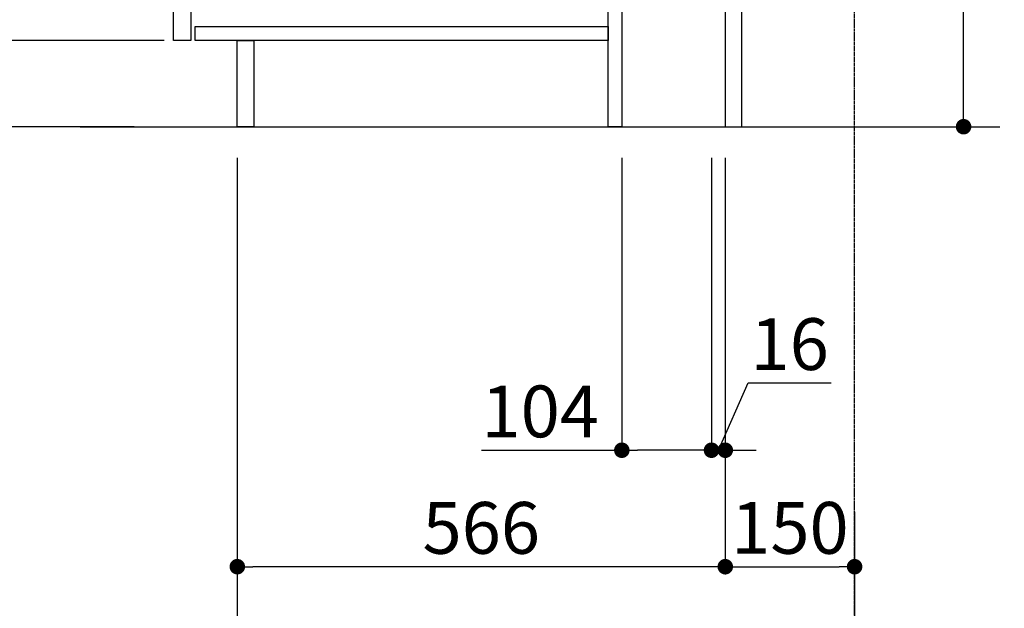
# Model space of a CAD drawing. Units: millimetres. Extents: x -109 to 26472, y -120 to 8847.
# Drawn here: x 24602 to 25745, y 1611 to 2293 of the extents above; entities that cross this region are included whole.
import ezdxf

# ---------------------------------------------------------------- set-up
doc = ezdxf.new("R2010")
doc.units = ezdxf.units.MM
doc.linetypes.add('CENTER', pattern=[2, 1.25, -0.25, 0.25, -0.25])
doc.layers.get('DEFPOINTS').update_dxf_attribs({"color": 146})
for name, color, linetype in [('111-壁仕上', 3, 'Continuous'), ('122-扉', 6, 'Continuous'), ('166-寸法B', 11, 'Continuous')]:
    doc.layers.add(name, color=color, linetype=linetype)
doc.styles.add('KH001', font='txt')
doc.dimstyles.new('KH1xx030', dxfattribs={"dimscale": 30, "dimtxt": 2, "dimasz": 0.6, "dimexe": 0.3, "dimexo": 1.2, "dimgap": 0.5, "dimtad": 3, "dimdec": 1, "dimdsep": 46, "dimlunit": 6, "dimtxsty": 'KH001', "dimblk": 'DOT', "dimcen": 1, "dimdle": 1, "dimclrd": 256, "dimclre": 256, "dimclrt": 256, "dimadec": 0, "dimazin": 0, "dimtfac": 1, "dimtdec": 1, "dimtix": 1, "dimtmove": 2, "dimatfit": 3, "dimldrblk": 'CLOSEDBLANK', "dimfxl": 1, "dimtolj": 1, "dimtzin": 0, "dimlwd": -1, "dimlwe": -1, "dimarcsym": 0})

# ---------------------------------------------------------------- blocks, each defined once
blk = doc.blocks.new('_Dot')
at = {"color": 0, "linetype": 'ByBlock', "lineweight": -2}
blk.add_line((-0.5, 0), (-1, 0), dxfattribs=at)
at = {"color": 0, "linetype": 'ByBlock', "const_width": 0.5}
blk.add_lwpolyline([(-0.25, 0, 1), (0.25, 0, 1)], format="xyb", close=True, dxfattribs=at)
blk = doc.blocks.new('*D460')
at = {"layer": '166-寸法B', "transparency": 16777216}
for p, q in [((25697.3, 2696.7), (25697.3, 2357.1)), ((25475.9, 2357.1), (25706.3, 2357.1)), ((25697.3, 2187.1), (25697.3, 2339.1)), ((25456.9, 2169.1), (25706.3, 2169.1))]:
    blk.add_line(p, q, dxfattribs=at)
at = {"layer": 'DEFPOINTS', "color": 0, "transparency": 16777216}
for p in [(25439.9, 2357.1), (25697.3, 2357.1), (25420.9, 2169.1)]:
    blk.add_point(p, dxfattribs=at)
at = {"layer": '166-寸法B', "transparency": 16777216, "xscale": 18, "yscale": 18, "zscale": 18}
for p, rotation in [((25697.3, 2357.1), 90), ((25697.3, 2169.1), 270)]:
    blk.add_blockref('_Dot', p, dxfattribs=dict(at, rotation=rotation))
at = {"layer": '166-寸法B', "transparency": 16777216, "insert": (25647.3, 2538.8), "char_height": 60, "attachment_point": 5, "rotation": 90, "style": 'KH001'}
blk.add_mtext('\\A1;188(238)', dxfattribs=at)
blk = doc.blocks.new('_ClosedBlank')
at = {"color": 0, "linetype": 'ByBlock', "lineweight": -2}
for p, q in [((-1, 0.167), (0, 0)), ((-1, 0.167), (-1, -0.167)), ((0, 0), (-1, -0.167))]:
    blk.add_line(p, q, dxfattribs=at)
blk = doc.blocks.new('*D461')
at = {"layer": '166-寸法B', "transparency": 16777216}
for p, q in [((25300.9, 2133.1), (25300.9, 1785.1)), ((25404.9, 2133.1), (25404.9, 1785.1)), ((25138, 1794.1), (25300.9, 1794.1)), ((25386.9, 1794.1), (25318.9, 1794.1))]:
    blk.add_line(p, q, dxfattribs=at)
at = {"layer": 'DEFPOINTS', "color": 0, "transparency": 16777216}
for p in [(25300.9, 2169.1), (25404.9, 2169.1), (25300.9, 1794.1)]:
    blk.add_point(p, dxfattribs=at)
at = {"layer": '166-寸法B', "transparency": 16777216, "xscale": 18, "yscale": 18, "zscale": 18, "rotation": 180}
blk.add_blockref('_Dot', (25300.9, 1794.1), dxfattribs=at)
at = {"layer": '166-寸法B', "transparency": 16777216, "xscale": 18, "yscale": 18, "zscale": 18}
blk.add_blockref('_Dot', (25404.9, 1794.1), dxfattribs=at)
at = {"layer": '166-寸法B', "transparency": 16777216, "insert": (25206.3, 1839.1), "char_height": 60, "attachment_point": 5, "style": 'KH001'}
blk.add_mtext('\\A1;104', dxfattribs=at)
blk = doc.blocks.new('*D462')
at = {"layer": '166-寸法B', "transparency": 16777216}
for p, q in [((25404.9, 2133.1), (25404.9, 1785.1)), ((25420.9, 2133.1), (25420.9, 1785.1)), ((25412.9, 1794.1), (25447.6, 1872.1)), ((25447.6, 1872.1), (25543.7, 1872.1)), ((25386.9, 1794.1), (25368.9, 1794.1)), ((25404.9, 1794.1), (25420.9, 1794.1)), ((25404.9, 1794.1), (25420.9, 1794.1)), ((25438.9, 1794.1), (25456.9, 1794.1))]:
    blk.add_line(p, q, dxfattribs=at)
at = {"layer": 'DEFPOINTS', "color": 0, "transparency": 16777216}
for p in [(25404.9, 2169.1), (25420.9, 2169.1), (25420.9, 1794.1)]:
    blk.add_point(p, dxfattribs=at)
at = {"layer": '166-寸法B', "transparency": 16777216, "xscale": 18, "yscale": 18, "zscale": 18}
blk.add_blockref('_Dot', (25404.9, 1794.1), dxfattribs=at)
at = {"layer": '166-寸法B', "transparency": 16777216, "xscale": 18, "yscale": 18, "zscale": 18, "rotation": 180}
blk.add_blockref('_Dot', (25420.9, 1794.1), dxfattribs=at)
at = {"layer": '166-寸法B', "transparency": 16777216, "insert": (25495.6, 1917.1), "char_height": 60, "attachment_point": 5, "style": 'KH001'}
blk.add_mtext('\\A1;16', dxfattribs=at)
blk = doc.blocks.new('*D463')
at = {"layer": '166-寸法B', "transparency": 16777216}
for p, q in [((25420.9, 2133.1), (25420.9, 1650.1)), ((25570.9, 1722.8), (25570.9, 1650.1)), ((25438.9, 1659.1), (25552.9, 1659.1))]:
    blk.add_line(p, q, dxfattribs=at)
at = {"layer": 'DEFPOINTS', "color": 0, "transparency": 16777216}
for p in [(25420.9, 2169.1), (25570.9, 1758.8), (25570.9, 1659.1)]:
    blk.add_point(p, dxfattribs=at)
at = {"layer": '166-寸法B', "transparency": 16777216, "xscale": 18, "yscale": 18, "zscale": 18, "rotation": 180}
blk.add_blockref('_Dot', (25420.9, 1659.1), dxfattribs=at)
at = {"layer": '166-寸法B', "transparency": 16777216, "xscale": 18, "yscale": 18, "zscale": 18}
blk.add_blockref('_Dot', (25570.9, 1659.1), dxfattribs=at)
at = {"layer": '166-寸法B', "transparency": 16777216, "insert": (25495.9, 1704.1), "char_height": 60, "attachment_point": 5, "style": 'KH001'}
blk.add_mtext('\\A1;150', dxfattribs=at)
blk = doc.blocks.new('*D464')
at = {"layer": '166-寸法B', "transparency": 16777216}
for p, q in [((24734.9, 3029.1), (24406.1, 3029.1)), ((24415.1, 2187.1), (24415.1, 3011.1)), ((24735.4, 2169.1), (24406.1, 2169.1))]:
    blk.add_line(p, q, dxfattribs=at)
at = {"layer": 'DEFPOINTS', "color": 0, "transparency": 16777216}
for p in [(24415.1, 3029.1), (24770.9, 3029.1), (24771.4, 2169.1)]:
    blk.add_point(p, dxfattribs=at)
at = {"layer": '166-寸法B', "transparency": 16777216, "xscale": 18, "yscale": 18, "zscale": 18}
for p, rotation in [((24415.1, 3029.1), 90), ((24415.1, 2169.1), 270)]:
    blk.add_blockref('_Dot', p, dxfattribs=dict(at, rotation=rotation))
at = {"layer": '166-寸法B', "transparency": 16777216, "insert": (24365.1, 2599.1), "char_height": 60, "attachment_point": 5, "rotation": 90, "style": 'KH001'}
blk.add_mtext('\\A1;860(910)', dxfattribs=at)
blk = doc.blocks.new('*D467')
at = {"layer": '166-寸法B', "transparency": 16777216}
for p, q in [((24769.9, 2269.1), (24541.1, 2269.1)), ((24550.1, 2187.1), (24550.1, 2251.1)), ((24735.4, 2169.1), (24541.1, 2169.1)), ((24550.1, 1830.8), (24550.1, 2169.1))]:
    blk.add_line(p, q, dxfattribs=at)
at = {"layer": 'DEFPOINTS', "color": 0, "transparency": 16777216}
for p in [(24550.1, 2269.1), (24805.9, 2269.1), (24771.4, 2169.1)]:
    blk.add_point(p, dxfattribs=at)
at = {"layer": '166-寸法B', "transparency": 16777216, "xscale": 18, "yscale": 18, "zscale": 18}
for p, rotation in [((24550.1, 2269.1), 90), ((24550.1, 2169.1), 270)]:
    blk.add_blockref('_Dot', p, dxfattribs=dict(at, rotation=rotation))
at = {"layer": '166-寸法B', "transparency": 16777216, "insert": (24500.1, 1988.8), "char_height": 60, "attachment_point": 5, "rotation": 90, "style": 'KH001'}
blk.add_mtext('\\A1;100(150)', dxfattribs=at)
blk = doc.blocks.new('*D468')
at = {"layer": '166-寸法B', "transparency": 16777216}
for p, q in [((24734.9, 2989.1), (24541.1, 2989.1)), ((24550.1, 2287.1), (24550.1, 2971.1)), ((24769.9, 2269.1), (24541.1, 2269.1))]:
    blk.add_line(p, q, dxfattribs=at)
at = {"layer": 'DEFPOINTS', "color": 0, "transparency": 16777216}
for p in [(24550.1, 2989.1), (24770.9, 2989.1), (24805.9, 2269.1)]:
    blk.add_point(p, dxfattribs=at)
at = {"layer": '166-寸法B', "transparency": 16777216, "xscale": 18, "yscale": 18, "zscale": 18}
for p, rotation in [((24550.1, 2989.1), 90), ((24550.1, 2269.1), 270)]:
    blk.add_blockref('_Dot', p, dxfattribs=dict(at, rotation=rotation))
at = {"layer": '166-寸法B', "transparency": 16777216, "insert": (24505.1, 2629.1), "char_height": 60, "attachment_point": 5, "rotation": 90, "style": 'KH001'}
blk.add_mtext('\\A1;720', dxfattribs=at)
blk = doc.blocks.new('*D471')
at = {"layer": '166-寸法B', "transparency": 16777216}
for p, q in [((24854.9, 2133.1), (24854.9, 1650.1)), ((25420.9, 2133.1), (25420.9, 1650.1)), ((25402.9, 1659.1), (24872.9, 1659.1))]:
    blk.add_line(p, q, dxfattribs=at)
at = {"layer": 'DEFPOINTS', "color": 0, "transparency": 16777216}
for p in [(24854.9, 2169.1), (25420.9, 2169.1), (24854.9, 1659.1)]:
    blk.add_point(p, dxfattribs=at)
at = {"layer": '166-寸法B', "transparency": 16777216, "xscale": 18, "yscale": 18, "zscale": 18, "rotation": 180}
blk.add_blockref('_Dot', (24854.9, 1659.1), dxfattribs=at)
at = {"layer": '166-寸法B', "transparency": 16777216, "xscale": 18, "yscale": 18, "zscale": 18}
blk.add_blockref('_Dot', (25420.9, 1659.1), dxfattribs=at)
at = {"layer": '166-寸法B', "transparency": 16777216, "insert": (25137.9, 1704.1), "char_height": 60, "attachment_point": 5, "style": 'KH001'}
blk.add_mtext('\\A1;566', dxfattribs=at)
blk = doc.blocks.new('*D475')
at = {"layer": '166-寸法B', "transparency": 16777216}
for p, q in [((24854.9, 2133.1), (24854.9, 1515.1)), ((25570.9, 1686.8), (25570.9, 1515.1)), ((24872.9, 1524.1), (25552.9, 1524.1))]:
    blk.add_line(p, q, dxfattribs=at)
at = {"layer": 'DEFPOINTS', "color": 0, "transparency": 16777216}
for p in [(24854.9, 2169.1), (25570.9, 1722.8), (25570.9, 1524.1)]:
    blk.add_point(p, dxfattribs=at)
at = {"layer": '166-寸法B', "transparency": 16777216, "xscale": 18, "yscale": 18, "zscale": 18, "rotation": 180}
blk.add_blockref('_Dot', (24854.9, 1524.1), dxfattribs=at)
at = {"layer": '166-寸法B', "transparency": 16777216, "xscale": 18, "yscale": 18, "zscale": 18}
blk.add_blockref('_Dot', (25570.9, 1524.1), dxfattribs=at)
at = {"layer": '166-寸法B', "transparency": 16777216, "insert": (25212.9, 1569.1), "char_height": 60, "attachment_point": 5, "style": 'KH001'}
blk.add_mtext('\\A1;716', dxfattribs=at)

msp = doc.modelspace()

# ---------------------------------------------------------------- linework, layer by layer
at = {"layer": '111-壁仕上', "color": 253, "linetype": 'CENTER', "ltscale": 2}
msp.add_line((25570.91, 1312.14), (25570.91, 3568.94), dxfattribs=at)
at = {"layer": '111-壁仕上', "ltscale": 2}
msp.add_line((24672.82, 2169.12), (25739.41, 2169.12), dxfattribs=at)
at = {"layer": '122-扉', "color": 253}
for points in [[(25420.91, 2169.12), (25439.91, 2169.12), (25439.91, 2989.12), (25420.91, 2989.12)], [(24780.91, 2802.12), (24800.91, 2802.12), (24800.91, 2269.12), (24780.91, 2269.12)], [(25284.91, 2349.12), (25300.91, 2349.12), (25300.91, 2169.12), (25284.91, 2169.12)], [(24854.91, 2269.12), (24873.91, 2269.12), (24873.91, 2169.12), (24854.91, 2169.12)]]:
    msp.add_lwpolyline(points, close=True, dxfattribs=at)
at = {"layer": '122-扉', "color": 253, "linetype": 'Continuous'}
msp.add_lwpolyline([(24805.91, 2285.12), (25284.91, 2285.12), (25284.91, 2269.12), (24805.91, 2269.12)], close=True, dxfattribs=at)

# ---------------------------------------------------------------- dimensions: what is measured, and where the dimension line sits
at = {"layer": '166-寸法B'}
dim = msp.add_linear_dim(base=(24415.14, 3029.12), p1=(24771.43, 2169.12), p2=(24770.91, 3029.12), angle=90, dimstyle='KH1xx030', override={"dimpost": '(910)'}, dxfattribs=at)
dim.commit()
dim.dimension.update_dxf_attribs({"geometry": '*D464', "text_midpoint": (24365.11, 2599.12)})
dim = msp.add_linear_dim(base=(24550.14, 2989.12), p1=(24805.91, 2269.12), p2=(24770.91, 2989.12), angle=90, dimstyle='KH1xx030', dxfattribs=at)
dim.commit()
dim.dimension.update_dxf_attribs({"geometry": '*D468', "text_midpoint": (24505.14, 2629.12)})
for base, p1, p2, override, picture, middle in [((25697.35, 2357.12), (25420.91, 2169.12), (25439.91, 2357.12), {"dimpost": '(238)', "dimtmove": 1}, '*D460', (25744.54, 2538.75)), ((24550.14, 2269.12), (24771.43, 2169.12), (24805.91, 2269.12), {"dimpost": '(150)', "dimtmove": 1}, '*D467', (24591.2, 1988.78))]:
    dim = msp.add_linear_dim(base=base, p1=p1, p2=p2, angle=90, dimstyle='KH1xx030', override=override, dxfattribs=at)
    dim.commit()
    dim.dimension.update_dxf_attribs({"geometry": picture, "text_midpoint": middle, "dimtype": 160})
for base, p1, p2, picture, middle in [((24854.91, 1659.12), (25420.91, 2169.12), (24854.91, 2169.12), '*D471', (25137.91, 1704.12)), ((25570.91, 1524.12), (24854.91, 2169.12), (25570.91, 1722.8), '*D475', (25212.91, 1569.12)), ((25570.91, 1659.12), (25420.91, 2169.12), (25570.91, 1758.8), '*D463', (25495.91, 1704.12))]:
    dim = msp.add_linear_dim(base=base, p1=p1, p2=p2, dimstyle='KH1xx030', dxfattribs=at)
    dim.commit()
    dim.dimension.update_dxf_attribs({"geometry": picture, "text_midpoint": middle})
for base, p2, picture, middle in [((25300.91, 1794.12), (25300.91, 2169.12), '*D461', (25206.27, 1787.62)), ((25420.91, 1794.12), (25420.91, 2169.12), '*D462', (25462.59, 1872.12))]:
    dim = msp.add_linear_dim(base=base, p1=(25404.91, 2169.12), p2=p2, dimstyle='KH1xx030', override={"dimtmove": 1}, dxfattribs=at)
    dim.commit()
    dim.dimension.update_dxf_attribs({"geometry": picture, "text_midpoint": middle, "dimtype": 160})

doc.saveas('drawing.dxf')
